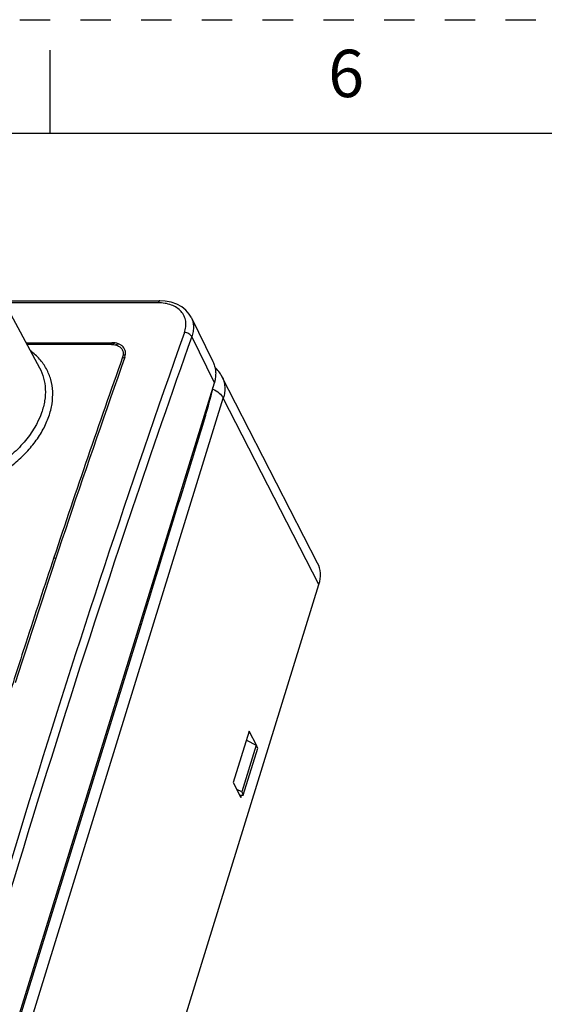
# Model space of a CAD drawing. Units: inches. Extents: x 0 to 17, y 0 to 11.
# Drawn here: x 10.4 to 12.1, y 7.8 to 11 of the extents above; entities that cross this region are included whole.
import ezdxf

# ---------------------------------------------------------------- set-up
doc = ezdxf.new("R2010")
doc.units = ezdxf.units.IN
doc.header["$LTSCALE"] = 0.935
doc.header["$MEASUREMENT"] = 0
doc.linetypes.add('HIDDEN', pattern=[0.2, 0.1, -0.1])
doc.layers.get('0').update_dxf_attribs({"linetype": 'CONTINUOUS'})
doc.layers.add('DEFAULT_2', color=8, linetype='HIDDEN')
doc.styles.add('TEXTSTYLE_3', font='txt', dxfattribs={"width": 0.8})

msp = doc.modelspace()

# ---------------------------------------------------------------- linework, layer by layer
at = {"color": 7, "linetype": 'CONTINUOUS'}
for p, q in [((10.5, 10.625), (10.5, 10.9)), ((16.625, 10.625), (0.375, 10.625)), ((10.3463, 10.0744), (10.861, 10.0744)), ((10.3465, 10.0739), (10.4652, 9.8537)), ((10.8553, 10.0679), (10.3498, 10.0679)), ((10.9646, 10.0204), (11.0364, 9.874)), ((11.0411, 9.8046), (10.9666, 9.9564)), ((10.4206, 9.9365), (10.7038, 9.9365)), ((10.7017, 9.9308), (10.4237, 9.9308)), ((10.7017, 9.9308), (10.7148, 9.9356)), ((10.7127, 9.9298), (10.7249, 9.9329)), ((10.7389, 9.8887), (10.745, 9.8856)), ((10.7409, 9.8975), (10.7475, 9.8951)), ((11.3809, 9.2108), (11.0661, 9.8249)), ((10.0618, 6.6357), (11.0411, 9.8046)), ((11.0426, 9.8104), (11.0411, 9.8046)), ((11.0347, 9.784), (11.0359, 9.7839)), ((10.0912, 6.5852), (11.0705, 9.7541)), ((11.3852, 9.1402), (11.0705, 9.7541)), ((10.5126, 9.2294), (10.5195, 9.2258)), ((10.4017, 5.9576), (11.3852, 9.1402)), ((10.7997, 9.009), (10.2984, 7.3871)), ((11.1558, 8.6578), (11.1034, 8.4882)), ((11.1804, 8.6088), (11.1558, 8.6578)), ((11.1465, 8.6277), (11.1788, 8.6113)), ((11.1788, 8.6113), (11.1311, 8.4571)), ((11.1361, 8.4469), (11.1838, 8.6011)), ((11.1838, 8.6011), (11.1788, 8.6113)), ((11.1804, 8.6088), (11.18, 8.6088)), ((11.1803, 8.6082), (11.1804, 8.6088)), ((11.1034, 8.4882), (11.128, 8.4392)), ((11.1311, 8.4571), (11.1149, 8.4653)), ((11.1242, 8.4469), (11.1361, 8.4469)), ((11.128, 8.4392), (11.1304, 8.4469)), ((11.1311, 8.4571), (11.1361, 8.4469))]:
    msp.add_line(p, q, dxfattribs=at)
msp.add_lwpolyline([(10.9646, 10.0204), (10.9584, 10.0309), (10.9474, 10.0439), (10.9336, 10.0548), (10.9174, 10.0635), (10.8991, 10.0697), (10.8791, 10.0734), (10.861, 10.0744)], dxfattribs=at)
for centre, radius, start, end in [((46.1485, -2.5369), 37.3343, 160.44979, 161.37105), ((46.3455, -2.6959), 37.7583, 160.53132, 162.24743), ((45.2643, -2.3282), 36.6232, 160.5136, 161.60408), ((10.9642, 9.7725), 0.1146, 27.1943, 46.8913), ((9.4551, 10.175), 1.6284, 342.9061, 346.1031), ((10.9116, 9.8009), 0.1254, 352.2047, 354.3555), ((11.2884, 10.2666), 0.6339, 243.756, 244.1063), ((47.331, -2.9396), 38.5835, 161.36516, 161.4862), ((49.5522, -3.6739), 40.9229, 161.49887, 163.826), ((46.8292, -2.8539), 38.274, 161.59658, 162.04087), ((11.0823, 9.5731), 0.6309, 242.987, 243.3817), ((47.6069, -3.1068), 39.0918, 162.03977, 162.36098)]:
    msp.add_arc(centre, radius, start, end, dxfattribs=at)
msp.add_ellipse((11.2402, 9.1402), major_axis=(0.1414, 0.0694), ratio=0.721441, start_param=-0.597291, end_param=0.012688, dxfattribs=at)
for points, knots in [([(10.861, 10.0744), (10.8605, 10.0744), (10.8593, 10.074), (10.8577, 10.0726), (10.8564, 10.0705), (10.8557, 10.0688), (10.8553, 10.0679)], [0, 0, 0, 0, 0.181924, 0.39984, 0.671748, 1, 1, 1, 1]), ([(10.9424, 9.9699), (10.9446, 9.9761), (10.9476, 9.9885), (10.9474, 10.0073), (10.942, 10.0247), (10.9319, 10.04), (10.9173, 10.0523), (10.8992, 10.0613), (10.8781, 10.0668), (10.8631, 10.0679), (10.8553, 10.0679)], [0, 0, 0, 0, 0.12495, 0.24193, 0.354697, 0.468093, 0.586834, 0.7143, 0.85208, 1, 1, 1, 1]), ([(10.9646, 10.0204), (10.9669, 10.0157), (10.9705, 10.0057), (10.9726, 9.9897), (10.9714, 9.973), (10.9685, 9.9619), (10.9666, 9.9564)], [0, 0, 0, 0, 0.23814, 0.480972, 0.733678, 1, 1, 1, 1]), ([(10.9424, 9.9699), (10.7611, 9.4595), (10.4139, 8.4085), (10.1085, 7.3446), (9.9625, 6.7989)], [0, 0, 0, 0, 0.489461, 1, 1, 1, 1]), ([(10.9666, 9.9564), (10.9657, 9.9584), (10.9629, 9.9621), (10.9571, 9.9663), (10.95, 9.9692), (10.9449, 9.9699), (10.9424, 9.9699)], [0, 0, 0, 0, 0.217338, 0.469847, 0.738955, 1, 1, 1, 1]), ([(10.7017, 9.9308), (10.7026, 9.9308), (10.7063, 9.9307), (10.71, 9.9303), (10.7127, 9.9298)], [0, 0, 0, 0, 0.256863, 1, 1, 1, 1]), ([(10.7461, 9.8887), (10.7471, 9.8917), (10.7486, 9.8977), (10.7485, 9.9069), (10.7459, 9.9154), (10.7409, 9.9229), (10.7339, 9.9289), (10.7217, 9.935), (10.711, 9.9365), (10.7038, 9.9365)], [0, 0, 0, 0, 0.125191, 0.242529, 0.355663, 0.469345, 0.588271, 0.715775, 1, 1, 1, 1]), ([(10.7127, 9.9298), (10.717, 9.9289), (10.725, 9.9263), (10.7347, 9.919), (10.7405, 9.9088), (10.7412, 9.9012), (10.7409, 9.8975)], [0, 0, 0, 0, 0.277496, 0.526676, 0.760708, 1, 1, 1, 1]), ([(10.0731, 9.4238), (10.109, 9.4238), (10.1636, 9.4311), (10.2337, 9.4525), (10.3021, 9.4818), (10.3648, 9.5217), (10.4181, 9.5702), (10.4514, 9.6091), (10.4738, 9.6438), (10.4877, 9.6721), (10.4987, 9.6998), (10.5076, 9.7344), (10.51, 9.7758), (10.5037, 9.8152), (10.489, 9.8515), (10.4661, 9.8838), (10.4463, 9.9017), (10.4355, 9.9097)], [0, 0, 0, 0, 0.139355, 0.211785, 0.28481, 0.428702, 0.498022, 0.564517, 0.627668, 0.657921, 0.68727, 0.743316, 0.796338, 0.847228, 0.897221, 0.947709, 1, 1, 1, 1]), ([(10.7409, 9.8975), (10.7408, 9.8967), (10.7404, 9.8937), (10.7396, 9.8908), (10.7389, 9.8887)], [0, 0, 0, 0, 0.243056, 1, 1, 1, 1]), ([(11.0364, 9.8741), (11.0387, 9.8694), (11.0424, 9.8596), (11.0453, 9.8438), (11.0455, 9.8272), (11.0438, 9.8161), (11.0426, 9.8104)], [0, 0, 0, 0, 0.238273, 0.482426, 0.735422, 1, 1, 1, 1]), ([(10.4652, 9.8537), (10.4709, 9.843), (10.48, 9.8202), (10.4856, 9.7832), (10.4832, 9.7444), (10.4765, 9.7187), (10.472, 9.706)], [0, 0, 0, 0, 0.23794, 0.480287, 0.732888, 1, 1, 1, 1]), ([(11.0661, 9.8249), (11.0687, 9.8197), (11.073, 9.8087), (11.0758, 9.791), (11.0751, 9.7725), (11.0724, 9.7602), (11.0705, 9.7541)], [0, 0, 0, 0, 0.239001, 0.482697, 0.73535, 1, 1, 1, 1]), ([(11.0359, 9.7839), (11.0435, 9.7803), (11.0568, 9.7723), (11.0673, 9.7604), (11.0705, 9.7541)], [0, 0, 0, 0, 0.544257, 1, 1, 1, 1]), ([(10.472, 9.706), (10.4596, 9.6705), (10.4278, 9.6197), (10.3709, 9.5635), (10.3189, 9.5251), (10.261, 9.4935), (10.1992, 9.47), (10.1359, 9.4553), (10.0932, 9.4518), (10.0723, 9.4518)], [0, 0, 0, 0, 0.225242, 0.349512, 0.479046, 0.61147, 0.744152, 0.874456, 1, 1, 1, 1]), ([(11.0116, 9.6963), (10.994, 9.639), (10.9235, 9.4099), (10.8527, 9.1808), (10.7997, 9.009)], [0, 0, 0, 0, 0.250029, 1, 1, 1, 1])]:
    msp.add_open_spline(points, degree=3, knots=knots, dxfattribs=at)
at = {"layer": 'DEFAULT_2', "color": 8, "linetype": 'HIDDEN'}
msp.add_line((0, 11), (17, 11), dxfattribs=at)

# ---------------------------------------------------------------- texts
at = {"color": 2, "linetype": 'CONTINUOUS', "insert": (11.475, 10.9011), "char_height": 0.156, "width": 0.1144, "attachment_point": 2, "line_spacing_factor": 0.9, "style": 'TEXTSTYLE_3'}
msp.add_mtext('6', dxfattribs=at)

doc.saveas('drawing.dxf')
